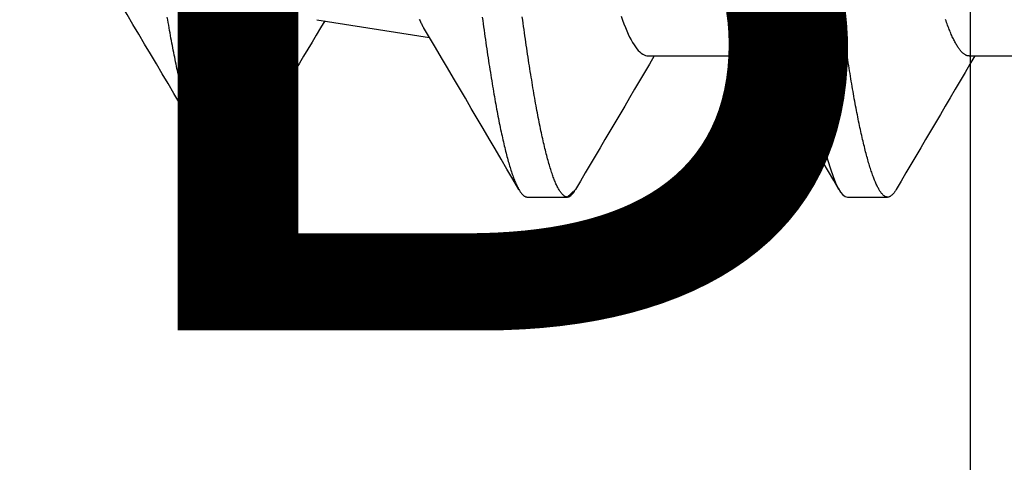
# Model space of a CAD drawing. Extents: x -10 to 198, y -3 to 158.
# Drawn here: x 173 to 174, y 22 to 22 of the extents above; entities that cross this region are included whole.
import ezdxf

# ---------------------------------------------------------------- set-up
doc = ezdxf.new("R2010")
doc.units = 0
doc.header["$LTSCALE"] = 0.25
doc.header["$MEASUREMENT"] = 0
doc.linetypes.add('HIDDEN2', pattern=[0.1875, 0.125, -0.0625])
for name, color, linetype in [('Arcadia-Hidden', 1, 'HIDDEN2'), ('Arcadia-Profile', 5, 'Continuous'), ('Arcadia-Text', 3, 'Continuous')]:
    doc.layers.add(name, color=color, linetype=linetype)
doc.styles.get("Standard").update_dxf_attribs({"font": 'ARIALN.TTF'})

# ---------------------------------------------------------------- blocks, each defined once
blk = doc.blocks.new('*U37')
for points in [[(0.15443, 0.0935), (0.15451, 0.09363), (0.15458, 0.09376), (0.15466, 0.09389), (0.15474, 0.09401), (0.15482, 0.09413), (0.1549, 0.09423), (0.15498, 0.09433), (0.15506, 0.09441), (0.15514, 0.09449), (0.15521, 0.09457), (0.15529, 0.09464), (0.15537, 0.0947), (0.15544, 0.09476), (0.15552, 0.09481), (0.1556, 0.09486), (0.15567, 0.0949), (0.15575, 0.09493), (0.15582, 0.09496), (0.1559, 0.09498), (0.15597, 0.09499), (0.15604, 0.095), (0.15612, 0.095), (0.15619, 0.09499), (0.15627, 0.09498), (0.15634, 0.09496), (0.15642, 0.09494), (0.15649, 0.09491), (0.15657, 0.09487), (0.15664, 0.09483), (0.15672, 0.09478), (0.15679, 0.09472), (0.15687, 0.09466), (0.15695, 0.09459), (0.15703, 0.09452), (0.1571, 0.09444), (0.15718, 0.09435), (0.15726, 0.09426), (0.15734, 0.09416), (0.15742, 0.09405), (0.1575, 0.09394), (0.15758, 0.09382), (0.15765, 0.0937), (0.15773, 0.09357), (0.15781, 0.09343), (0.15789, 0.09328), (0.15797, 0.09314), (0.15806, 0.09298), (0.15814, 0.09282), (0.15822, 0.09265), (0.1583, 0.09248), (0.15838, 0.09229), (0.15846, 0.09211), (0.15854, 0.09192), (0.15863, 0.09172), (0.15871, 0.09151), (0.15879, 0.0913), (0.15887, 0.09108), (0.15895, 0.09086), (0.15904, 0.09063), (0.15912, 0.0904), (0.1592, 0.09016), (0.15929, 0.08991), (0.15937, 0.08965), (0.15945, 0.0894), (0.15954, 0.08913), (0.15962, 0.08886), (0.1597, 0.08858), (0.15979, 0.0883), (0.15987, 0.08801), (0.15996, 0.08772), (0.16004, 0.08742), (0.16013, 0.08711), (0.16021, 0.0868), (0.16029, 0.08648), (0.16038, 0.08616), (0.16046, 0.08583), (0.16055, 0.0855), (0.16063, 0.08516), (0.16072, 0.08481), (0.1608, 0.08446), (0.16089, 0.0841), (0.16097, 0.08374), (0.16106, 0.08337), (0.16114, 0.08299), (0.16123, 0.08262), (0.16131, 0.08223), (0.1614, 0.08184), (0.16148, 0.08144), (0.16157, 0.08104), (0.16165, 0.08064), (0.16174, 0.08022), (0.16182, 0.07981), (0.16191, 0.07938), (0.16199, 0.07896), (0.16207, 0.07852), (0.16216, 0.07809), (0.16224, 0.07764), (0.16233, 0.07719), (0.16241, 0.07674), (0.1625, 0.07628), (0.16258, 0.07582), (0.16267, 0.07535), (0.16275, 0.07487), (0.16283, 0.07439), (0.16292, 0.07391), (0.163, 0.07342), (0.16309, 0.07293), (0.16317, 0.07243), (0.16325, 0.07193), (0.16334, 0.07142), (0.16342, 0.0709), (0.1635, 0.07039), (0.16358, 0.06986), (0.16367, 0.06934), (0.16375, 0.06881), (0.16383, 0.06827), (0.16391, 0.06773), (0.164, 0.06718), (0.16408, 0.06663), (0.16416, 0.06608), (0.16424, 0.06552), (0.16432, 0.06496), (0.1644, 0.06439), (0.16449, 0.06382), (0.16457, 0.06324), (0.16465, 0.06266), (0.16473, 0.06208), (0.16481, 0.06149), (0.16489, 0.0609), (0.16497, 0.0603)], [(0.17299, 0.0587), (0.17243, 0.06287), (0.17186, 0.06687), (0.17135, 0.07014), (0.17084, 0.07325), (0.17033, 0.07619), (0.1698, 0.07895), (0.16928, 0.08151), (0.16876, 0.08382), (0.16825, 0.08593), (0.16774, 0.08783), (0.16723, 0.0895), (0.16672, 0.09098), (0.16622, 0.09223), (0.16573, 0.09324), (0.16525, 0.09402), (0.16479, 0.09457), (0.16434, 0.09489), (0.16391, 0.095), (0.15609, 0.095)], [(0.23511, 0.05994), (0.23502, 0.06058), (0.23493, 0.06122), (0.23485, 0.06185), (0.23476, 0.06247), (0.23467, 0.06309), (0.23458, 0.06371), (0.2345, 0.06432), (0.23441, 0.06492), (0.23432, 0.06552), (0.23423, 0.06612), (0.23415, 0.06671), (0.23406, 0.06729), (0.23397, 0.06787), (0.23388, 0.06845), (0.2338, 0.06902), (0.23371, 0.06958), (0.23362, 0.07014), (0.23353, 0.07069), (0.23345, 0.07124), (0.23336, 0.07178), (0.23327, 0.07231), (0.23318, 0.07284), (0.2331, 0.07337), (0.23301, 0.07389), (0.23292, 0.0744), (0.23283, 0.07491), (0.23275, 0.07541), (0.23266, 0.07591), (0.23257, 0.0764), (0.23248, 0.07689), (0.2324, 0.07737), (0.23231, 0.07784), (0.23222, 0.07831), (0.23214, 0.07877), (0.23205, 0.07923), (0.23196, 0.07968), (0.23187, 0.08012), (0.23179, 0.08056), (0.2317, 0.08099), (0.23161, 0.08142), (0.23153, 0.08184), (0.23144, 0.08225), (0.23135, 0.08266), (0.23126, 0.08306), (0.23118, 0.08346), (0.23109, 0.08385), (0.231, 0.08423), (0.23092, 0.08461), (0.23083, 0.08498), (0.23074, 0.08534), (0.23066, 0.0857), (0.23057, 0.08605), (0.23048, 0.0864), (0.23039, 0.08674), (0.23031, 0.08707), (0.23022, 0.0874), (0.23013, 0.08772), (0.23005, 0.08803), (0.22996, 0.08834), (0.22987, 0.08864), (0.22979, 0.08893), (0.2297, 0.08922), (0.22961, 0.0895), (0.22953, 0.08977), (0.22944, 0.09004), (0.22935, 0.0903), (0.22926, 0.09055), (0.22918, 0.0908), (0.22909, 0.09104), (0.229, 0.09127), (0.22892, 0.0915), (0.22883, 0.09172), (0.22874, 0.09193), (0.22866, 0.09214), (0.22857, 0.09234), (0.22848, 0.09253), (0.2284, 0.09272), (0.22831, 0.0929), (0.22822, 0.09307), (0.22814, 0.09323), (0.22805, 0.09339), (0.22796, 0.09354), (0.22788, 0.09368), (0.22779, 0.09382), (0.2277, 0.09394), (0.22762, 0.09407), (0.22753, 0.09418), (0.22744, 0.09429), (0.22736, 0.09439), (0.22727, 0.09448), (0.22718, 0.09457), (0.2271, 0.09465), (0.22701, 0.09472), (0.22692, 0.09478), (0.22684, 0.09483), (0.22675, 0.09487), (0.22667, 0.09491), (0.22658, 0.09494), (0.22649, 0.09497), (0.22641, 0.095), (0.21859, 0.095), (0.21868, 0.09497), (0.21876, 0.09494), (0.21885, 0.09491), (0.21894, 0.09487), (0.21902, 0.09483), (0.21911, 0.09478), (0.21919, 0.09472), (0.21928, 0.09465), (0.21936, 0.09458), (0.21945, 0.09449), (0.21954, 0.0944), (0.21962, 0.0943), (0.21971, 0.09419), (0.21979, 0.09408), (0.21988, 0.09396), (0.21997, 0.09383), (0.22005, 0.0937), (0.22014, 0.09356), (0.22022, 0.09341), (0.22031, 0.09326), (0.2204, 0.0931), (0.22048, 0.09293), (0.22057, 0.09275), (0.22065, 0.09257), (0.22074, 0.09238), (0.22083, 0.09219), (0.22091, 0.09198), (0.221, 0.09177), (0.22108, 0.09156), (0.22117, 0.09133), (0.22126, 0.0911), (0.22134, 0.09087), (0.22143, 0.09063), (0.22151, 0.09038), (0.2216, 0.09012), (0.22169, 0.08986), (0.22177, 0.08959), (0.22186, 0.08931), (0.22194, 0.08903), (0.22203, 0.08874), (0.22212, 0.08844), (0.2222, 0.08814), (0.22229, 0.08783), (0.22237, 0.08752), (0.22246, 0.0872), (0.22255, 0.08687), (0.22263, 0.08654), (0.22272, 0.0862), (0.22281, 0.08585), (0.22289, 0.0855), (0.22298, 0.08514), (0.22306, 0.08477), (0.22315, 0.0844), (0.22324, 0.08403), (0.22332, 0.08364), (0.22341, 0.08325), (0.2235, 0.08286), (0.22358, 0.08246), (0.22367, 0.08205), (0.22375, 0.08164), (0.22384, 0.08122), (0.22393, 0.08079), (0.22401, 0.08036), (0.2241, 0.07992), (0.22419, 0.07948), (0.22427, 0.07903), (0.22436, 0.07858), (0.22445, 0.07812), (0.22453, 0.07765), (0.22462, 0.07718), (0.22471, 0.0767), (0.22479, 0.07622), (0.22488, 0.07573), (0.22497, 0.07523), (0.22505, 0.07473), (0.22514, 0.07423), (0.22523, 0.07372), (0.22531, 0.0732), (0.2254, 0.07268), (0.22548, 0.07215), (0.22557, 0.07162), (0.22566, 0.07108), (0.22575, 0.07053), (0.22583, 0.06998), (0.22592, 0.06943), (0.22601, 0.06887), (0.22609, 0.06831), (0.22618, 0.06774), (0.22627, 0.06716), (0.22635, 0.06658), (0.22644, 0.06599), (0.22653, 0.0654), (0.22661, 0.06481), (0.2267, 0.06421), (0.22679, 0.0636), (0.22687, 0.06299), (0.22696, 0.06237), (0.22705, 0.06175), (0.22713, 0.06113), (0.22722, 0.0605), (0.22731, 0.05986)], [(0.28869, 0.05994), (0.2886, 0.06048), (0.28851, 0.06101), (0.28842, 0.06154), (0.28833, 0.06206), (0.28823, 0.06257), (0.28814, 0.06308), (0.28805, 0.06359), (0.28796, 0.06409), (0.28787, 0.06458), (0.28778, 0.06507), (0.28769, 0.06556), (0.2876, 0.06603), (0.28751, 0.0665), (0.28741, 0.06697), (0.28732, 0.06743), (0.28723, 0.06788), (0.28714, 0.06833), (0.28705, 0.06878), (0.28696, 0.06921), (0.28687, 0.06964), (0.28678, 0.07007), (0.28669, 0.07049), (0.2866, 0.0709), (0.2865, 0.07131), (0.28641, 0.07171), (0.28632, 0.0721), (0.28623, 0.07249), (0.28614, 0.07288), (0.28605, 0.07325), (0.28596, 0.07363), (0.28587, 0.07399), (0.28578, 0.07435), (0.28569, 0.0747), (0.2856, 0.07505), (0.2855, 0.07539), (0.28541, 0.07572), (0.28532, 0.07605), (0.28523, 0.07637), (0.28514, 0.07669), (0.28505, 0.077), (0.28496, 0.0773), (0.28487, 0.0776), (0.28478, 0.07789), (0.28469, 0.07818), (0.2846, 0.07846), (0.28451, 0.07873), (0.28442, 0.07899), (0.28433, 0.07925), (0.28424, 0.07951), (0.28415, 0.07975), (0.28406, 0.07999), (0.28396, 0.08023), (0.28387, 0.08046), (0.28378, 0.08068), (0.28369, 0.08089), (0.2836, 0.0811), (0.28351, 0.0813), (0.28342, 0.0815), (0.28333, 0.08169), (0.28324, 0.08187), (0.28315, 0.08204), (0.28306, 0.08221), (0.28297, 0.08238), (0.28288, 0.08253), (0.28279, 0.08268), (0.2827, 0.08283), (0.28261, 0.08296), (0.28252, 0.08309), (0.28243, 0.08321), (0.28234, 0.08333), (0.28225, 0.08344), (0.28216, 0.08354), (0.28207, 0.08364), (0.28198, 0.08373), (0.28189, 0.08381), (0.2818, 0.08389), (0.28171, 0.08396), (0.28162, 0.08402), (0.28153, 0.08408), (0.28144, 0.08413), (0.28135, 0.08417), (0.28126, 0.0842), (0.28117, 0.08423), (0.28108, 0.08425), (0.28099, 0.08427), (0.2809, 0.08428), (0.28081, 0.08428), (0.28072, 0.08427), (0.28063, 0.08426), (0.28054, 0.08424), (0.28045, 0.08421), (0.28036, 0.08417), (0.28027, 0.08413), (0.28018, 0.08408), (0.28009, 0.08403), (0.28, 0.08397), (0.27991, 0.0839), (0.27982, 0.08382), (0.27973, 0.08374), (0.27964, 0.08365), (0.27955, 0.08355), (0.27946, 0.08345), (0.27937, 0.08333), (0.27928, 0.08321), (0.27919, 0.08308), (0.2791, 0.08293), (0.27901, 0.08278), (0.27892, 0.08263)], [(0.28866, 0.08428), (0.28084, 0.08428)], [(0.28866, 0.08426), (0.28875, 0.08427), (0.28883, 0.08428), (0.28892, 0.08426), (0.28901, 0.08424), (0.2891, 0.0842), (0.28919, 0.08416), (0.28928, 0.08411), (0.28937, 0.08406), (0.28945, 0.084), (0.28954, 0.08394), (0.28963, 0.08387), (0.28972, 0.08379), (0.28981, 0.08371), (0.2899, 0.08362), (0.28999, 0.08353), (0.29008, 0.08343), (0.29016, 0.08332), (0.29025, 0.0832), (0.29034, 0.08308), (0.29043, 0.08295), (0.29052, 0.08281), (0.29061, 0.08267), (0.2907, 0.08253), (0.29079, 0.08237), (0.29087, 0.08221), (0.29096, 0.08204), (0.29105, 0.08187), (0.29114, 0.08169), (0.29123, 0.08151), (0.29132, 0.08131), (0.29141, 0.08112), (0.2915, 0.08091), (0.29159, 0.0807), (0.29168, 0.08048), (0.29176, 0.08026), (0.29185, 0.08003), (0.29194, 0.07979), (0.29203, 0.07955), (0.29212, 0.0793), (0.29221, 0.07905), (0.2923, 0.07879), (0.29239, 0.07852), (0.29248, 0.07825), (0.29257, 0.07797), (0.29266, 0.07769), (0.29274, 0.0774), (0.29283, 0.0771), (0.29292, 0.0768), (0.29301, 0.07649), (0.2931, 0.07617), (0.29319, 0.07585), (0.29328, 0.07553), (0.29337, 0.07519), (0.29346, 0.07485), (0.29355, 0.07451), (0.29364, 0.07416), (0.29373, 0.0738), (0.29382, 0.07344), (0.29391, 0.07307), (0.294, 0.0727), (0.29409, 0.07232), (0.29417, 0.07193), (0.29426, 0.07154), (0.29435, 0.07114), (0.29444, 0.07074), (0.29453, 0.07033), (0.29462, 0.06991), (0.29471, 0.06949), (0.2948, 0.06907), (0.29489, 0.06864), (0.29498, 0.0682), (0.29507, 0.06776), (0.29516, 0.06731), (0.29525, 0.06685), (0.29534, 0.06639), (0.29543, 0.06593), (0.29552, 0.06546), (0.29561, 0.06498), (0.2957, 0.0645), (0.29579, 0.06401), (0.29588, 0.06352), (0.29597, 0.06302), (0.29606, 0.06251), (0.29615, 0.06201), (0.29624, 0.06149), (0.29633, 0.06097), (0.29642, 0.06045), (0.29651, 0.05992)], [(0.14022, 0.0675), (0.11843, 0.0675)], [(0.14022, 0.0675), (0.14031, 0.06749), (0.1404, 0.06747), (0.14049, 0.06746), (0.14058, 0.06744), (0.14067, 0.06741), (0.14076, 0.06738), (0.14085, 0.06734), (0.14094, 0.06729), (0.14104, 0.06724), (0.14113, 0.06717), (0.14123, 0.0671), (0.14132, 0.06703), (0.14141, 0.06694), (0.14151, 0.06686), (0.14161, 0.06676), (0.1417, 0.06666), (0.1418, 0.06655), (0.14189, 0.06644), (0.14199, 0.06632), (0.14209, 0.06619), (0.14219, 0.06605), (0.14228, 0.06591), (0.14238, 0.06577), (0.14248, 0.06561), (0.14258, 0.06546), (0.14268, 0.06529), (0.14278, 0.06512), (0.14288, 0.06494), (0.14298, 0.06475), (0.14308, 0.06456), (0.14318, 0.06437), (0.14328, 0.06416), (0.14338, 0.06395), (0.14348, 0.06374), (0.14358, 0.06351), (0.14368, 0.06329), (0.14378, 0.06305), (0.14388, 0.06281), (0.14398, 0.06256), (0.14409, 0.06231), (0.14419, 0.06205), (0.14429, 0.06179), (0.14439, 0.06152), (0.14449, 0.06124), (0.1446, 0.06096), (0.1447, 0.06067), (0.1448, 0.06037)], [(0.20272, 0.0675), (0.18093, 0.0675)], [(0.20806, 0.05974), (0.20778, 0.06052), (0.2075, 0.06126), (0.20722, 0.06197), (0.20694, 0.06263), (0.20666, 0.06325), (0.20638, 0.06383), (0.2061, 0.06437), (0.20581, 0.06487), (0.20553, 0.06533), (0.20525, 0.06574), (0.20497, 0.06611), (0.20469, 0.06643), (0.2044, 0.06671), (0.20412, 0.06695), (0.20384, 0.06715), (0.20356, 0.0673), (0.20328, 0.06741), (0.203, 0.06748), (0.20272, 0.0675)], [(0.18442, 0.06021), (0.18432, 0.06051), (0.18422, 0.0608), (0.18412, 0.06109), (0.18401, 0.06137), (0.18391, 0.06164), (0.18381, 0.06191), (0.18371, 0.06217), (0.18361, 0.06242), (0.18351, 0.06267), (0.1834, 0.06292), (0.1833, 0.06315), (0.1832, 0.06339), (0.1831, 0.06361), (0.183, 0.06384), (0.1829, 0.06405), (0.1828, 0.06426), (0.1827, 0.06446), (0.1826, 0.06465), (0.1825, 0.06484), (0.1824, 0.06501), (0.1823, 0.06517), (0.1822, 0.06534)], [(0.26733, 0.06043), (0.24541, 0.06389)], [(0.2474, 0.0603), (0.24732, 0.06048), (0.24723, 0.06067), (0.24715, 0.06085), (0.24706, 0.06102), (0.24698, 0.06119), (0.24689, 0.06136), (0.24681, 0.06152), (0.24673, 0.06167), (0.24664, 0.06181), (0.24656, 0.06194)]]:
    blk.add_lwpolyline(points)
blk.add_lwpolyline([(0.21854, 0.09499), (0.21848, 0.09498), (0.21843, 0.09497), (0.21837, 0.09496), (0.21832, 0.09495), (0.21826, 0.09493), (0.2182, 0.09491), (0.21815, 0.09489), (0.21809, 0.09486), (0.21803, 0.09483), (0.21798, 0.09479), (0.21792, 0.09475), (0.21786, 0.0947), (0.21781, 0.09465), (0.21775, 0.0946), (0.21769, 0.09455), (0.21763, 0.09449), (0.21757, 0.09443), (0.21752, 0.09437), (0.21746, 0.0943), (0.2174, 0.09423), (0.21734, 0.09415), (0.21728, 0.09407), (0.21722, 0.09398), (0.21716, 0.09389), (0.2171, 0.0938), (0.21704, 0.0937), (0.21698, 0.0936), (0.21693, 0.09349), (0.21859, 0.095)], close=True)
for points in [[(0.13907, 0.0675, 0.001544), (0.15443, 0.09352)], [(0.16557, 0.09352, 0.001811), (0.18221, 0.06534)], [(0.20157, 0.0675, 0.00159), (0.21693, 0.09352)], [(0.22798, 0.0935, 0.001638), (0.24656, 0.06194)], [(0.26582, 0.06067, 0.001977), (0.27892, 0.08266)], [(0.2907, 0.08252, 0.002514), (0.30895, 0.05175)]]:
    blk.add_lwpolyline(points, format="xyb")

msp = doc.modelspace()

# ---------------------------------------------------------------- linework, layer by layer
at = {"layer": 'Arcadia-Profile'}
msp.add_lwpolyline([(169.81491, 25.80391), (173.63491, 25.80391), (173.63491, 21.98391), (169.81491, 21.98391)], close=True, dxfattribs=at)

# ---------------------------------------------------------------- block references
at = {"layer": 'Arcadia-Hidden', "rotation": 180}
msp.add_blockref('*U37', (173.77491, 22.50621), dxfattribs=at)

# ---------------------------------------------------------------- texts
at = {"layer": 'Arcadia-Text', "lineweight": -3}
msp.add_text('S155B', height=0.1875, dxfattribs=at).set_placement((172.8762, 22.38524))

doc.saveas('drawing.dxf')
